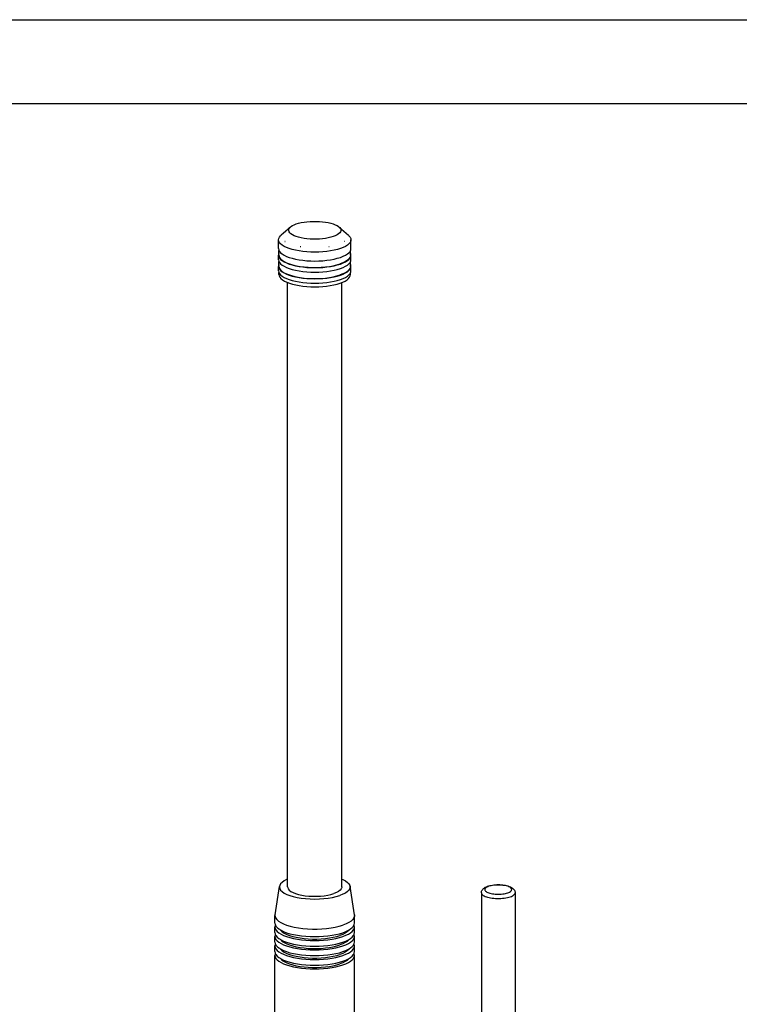
# Model space of a CAD drawing. Units: millimetres. Extents: x 0 to 420, y 0 to 297.
# Drawn here: x 249 to 335, y 180 to 297 of the extents above; entities that cross this region are included whole.
import ezdxf

# ---------------------------------------------------------------- set-up
doc = ezdxf.new("R2010")
doc.units = ezdxf.units.MM
doc.header["$LTSCALE"] = 23.1
doc.layers.get('0').update_dxf_attribs({"linetype": 'CONTINUOUS'})
for name, color, linetype in [('BEZUGSACHSEN', 7, 'CONTINUOUS'), ('FASEN', 7, 'CONTINUOUS'), ('RUNDUNGEN', 7, 'CONTINUOUS')]:
    doc.layers.add(name, color=color, linetype=linetype)

msp = doc.modelspace()

# ---------------------------------------------------------------- linework, layer by layer
at = {"color": 7, "linetype": 'CONTINUOUS'}
for p, q in [((0, 297), (420, 297)), ((410, 287), (12.5, 287)), ((279.90782, 269.81178), (279.90782, 270.86423)), ((288.50782, 269.81178), (288.50782, 270.86423)), ((279.90782, 268.49621), (279.90782, 269.02244)), ((279.90808, 269.81178), (279.93486, 269.64711)), ((279.93486, 269.1871), (279.90808, 269.02244)), ((279.95782, 269.23318), (279.93486, 269.1871)), ((279.95782, 269.02244), (279.95782, 269.60104)), ((288.45782, 269.02244), (288.45782, 269.60104)), ((288.48078, 269.1871), (288.45782, 269.23318)), ((288.48078, 269.64711), (288.50757, 269.81178)), ((288.50757, 269.02244), (288.48078, 269.1871)), ((288.48078, 268.85777), (288.50757, 269.02244)), ((288.50782, 268.49621), (288.50782, 269.02244)), ((279.90808, 268.49621), (279.93486, 268.33154)), ((279.93486, 267.87153), (279.90808, 267.70687)), ((279.95782, 267.91761), (279.93486, 267.87153)), ((279.95782, 267.70687), (279.95782, 268.28547)), ((280.02744, 268.76042), (280.15058, 268.59002)), ((288.38787, 268.76044), (288.26538, 268.58999)), ((288.45782, 267.70687), (288.45782, 268.28547)), ((288.48078, 267.87153), (288.45782, 267.91761)), ((288.48078, 268.33154), (288.50757, 268.49621)), ((288.50757, 267.70687), (288.48078, 267.87153)), ((279.90782, 267.18064), (279.90782, 267.70687)), ((279.90808, 267.18064), (279.93486, 267.01597)), ((279.93486, 267.01597), (280.01588, 266.8534)), ((279.95782, 266.72959), (279.95782, 266.9699)), ((280.01588, 266.8534), (280.14912, 266.6949)), ((280.02744, 267.44485), (280.15058, 267.27445)), ((288.38787, 267.44487), (288.26538, 267.27442)), ((288.26652, 266.6949), (288.39976, 266.8534)), ((288.39976, 266.8534), (288.48078, 267.01597)), ((288.45782, 266.72959), (288.45782, 266.9699)), ((288.48078, 267.5422), (288.50757, 267.70687)), ((288.48078, 267.01597), (288.50757, 267.18064)), ((288.50782, 267.18064), (288.50782, 267.70687)), ((280.56691, 266.39819), (280.84614, 266.26373)), ((280.84614, 266.26373), (281.16726, 266.14071)), ((280.98782, 193.99738), (280.98782, 265.78404)), ((287.24838, 266.14071), (287.57138, 266.26454)), ((287.42782, 193.99738), (287.42782, 265.7841)), ((287.57138, 266.26454), (287.84873, 266.39819)), ((279.49435, 190.69936), (280.01363, 194.0729)), ((288.92129, 190.69936), (288.40201, 194.0729)), ((279.49435, 190.69936), (279.48782, 190.61448)), ((279.48782, 189.71238), (279.48782, 190.61448)), ((288.92129, 190.69936), (288.92782, 190.61448)), ((288.92782, 189.71238), (288.92782, 190.61448)), ((279.48782, 188.58475), (279.48782, 189.26133)), ((279.60643, 189.35318), (279.75269, 189.1792)), ((279.75269, 189.1792), (279.9555, 189.01199)), ((287.14793, 188.44961), (287.54536, 188.57087)), ((287.5412, 188.36974), (287.2003, 188.23784)), ((287.82949, 188.51252), (287.5412, 188.36974)), ((288.46014, 189.01199), (288.66295, 189.1792)), ((288.66295, 189.1792), (288.80921, 189.35318)), ((288.92782, 188.58475), (288.92782, 189.26133)), ((279.48782, 187.45712), (279.48782, 188.1337)), ((279.60643, 188.22555), (279.75269, 188.05157)), ((279.75269, 188.05157), (279.9555, 187.88436)), ((287.14793, 187.32198), (287.54536, 187.44324)), ((287.5412, 187.24211), (287.2003, 187.11021)), ((287.82949, 187.38489), (287.5412, 187.24211)), ((288.46014, 187.88436), (288.66295, 188.05157)), ((288.66295, 188.05157), (288.80921, 188.22555)), ((288.92782, 187.45712), (288.92782, 188.1337)), ((279.48782, 186.32949), (279.48782, 187.00606)), ((279.60643, 187.09791), (279.75269, 186.92394)), ((279.60643, 185.97028), (279.75269, 185.7963)), ((279.75269, 186.92394), (279.9555, 186.75672)), ((287.14793, 186.19435), (287.54536, 186.31561)), ((287.5412, 186.11448), (287.2003, 185.98258)), ((287.82949, 186.25725), (287.5412, 186.11448)), ((288.46014, 186.75672), (288.66295, 186.92394)), ((288.66295, 186.92394), (288.80921, 187.09791)), ((288.66295, 185.7963), (288.80921, 185.97028)), ((288.92782, 186.32949), (288.92782, 187.00606)), ((279.48782, 176.74462), (279.48782, 185.87843)), ((279.75269, 185.7963), (279.9555, 185.62909)), ((287.14793, 185.06672), (287.54536, 185.18798)), ((287.5412, 184.98685), (287.2003, 184.85495)), ((287.82949, 185.12962), (287.5412, 184.98685)), ((288.46014, 185.62909), (288.66295, 185.7963)), ((288.92782, 176.74462), (288.92782, 185.87843))]:
    msp.add_line(p, q, dxfattribs=at)
for points in [[(279.90808, 269.02244), (279.93486, 268.85777), (280.01588, 268.6952), (280.14912, 268.5367)], [(279.93486, 269.64711), (280.01588, 269.48454), (280.14912, 269.32604), (280.33388, 269.17371), (280.56691, 269.02933), (280.84614, 268.89487), (281.16726, 268.77185), (281.52697, 268.66202), (281.92008, 268.56651), (282.34223, 268.48681), (282.78762, 268.42362), (283.25104, 268.37805), (283.72637, 268.35034), (284.20782, 268.34118), (284.68927, 268.35034), (285.1646, 268.37805), (285.62802, 268.42362), (286.07341, 268.48681), (286.49556, 268.56651), (286.88631, 268.66137), (287.24838, 268.77185)], [(279.95801, 269.02244), (279.96591, 268.93468), (280.02744, 268.76042)], [(287.24838, 268.77185), (287.57138, 268.89568), (287.84873, 269.02933), (288.08176, 269.17371), (288.26652, 269.32604), (288.39976, 269.48454), (288.48078, 269.64711)], [(288.45763, 269.02244), (288.45007, 268.93467), (288.38787, 268.76044)], [(279.93486, 268.33154), (280.01588, 268.16897), (280.14912, 268.01047), (280.33388, 267.85814), (280.56691, 267.71376), (280.84614, 267.5793), (281.16726, 267.45628), (281.52697, 267.34645), (281.92008, 267.25094), (282.34223, 267.17124), (282.78762, 267.10805), (283.25104, 267.06248), (283.72637, 267.03477), (284.20782, 267.02561), (284.68927, 267.03477), (285.1646, 267.06248), (285.62802, 267.10805), (286.07341, 267.17124), (286.49556, 267.25094), (286.88631, 267.3458), (287.24838, 267.45628)], [(280.14912, 268.5367), (280.33388, 268.38437), (280.56691, 268.23998), (280.84614, 268.10553), (281.16726, 267.9825), (281.52697, 267.87268), (281.92008, 267.77717), (282.34223, 267.69747), (282.78762, 267.63428), (283.25104, 267.58871), (283.72637, 267.561), (284.20782, 267.55184), (284.68927, 267.561), (285.1646, 267.58871), (285.62802, 267.63428), (286.07341, 267.69747), (286.49556, 267.77717), (286.88631, 267.87203), (287.24838, 267.9825)], [(280.15058, 268.59002), (280.33225, 268.42587), (280.57104, 268.2705), (280.86229, 268.12598), (281.20286, 267.99468), (281.58677, 267.8782), (282.00931, 267.77858), (282.46357, 267.69691), (282.94353, 267.63478), (283.44174, 267.59266), (283.95123, 267.57162), (284.46443, 267.5715), (284.97384, 267.59277), (285.47221, 267.63467), (285.95194, 267.69702), (286.40651, 267.77848), (286.82574, 267.8775), (287.21302, 267.9946)], [(288.26538, 268.58999), (288.08309, 268.42591), (287.84489, 268.27044), (287.55538, 268.12706), (287.21302, 267.9946)], [(287.24838, 267.9825), (287.57138, 268.10634), (287.84873, 268.23998), (288.08176, 268.38437), (288.26652, 268.5367)], [(287.24838, 267.45628), (287.57138, 267.58011), (287.84873, 267.71376), (288.08176, 267.85814), (288.26652, 268.01047), (288.39976, 268.16897), (288.48078, 268.33154)], [(288.26652, 268.5367), (288.39976, 268.6952), (288.48078, 268.85777)], [(279.90808, 267.70687), (279.93486, 267.5422), (280.01588, 267.37963), (280.14912, 267.22113)], [(279.95801, 267.70687), (279.96591, 267.61911), (280.02744, 267.44485)], [(279.95807, 266.72959), (279.98454, 266.56684), (280.06462, 266.40615), (280.19632, 266.2495), (280.37893, 266.09894), (280.60924, 265.95623), (280.88523, 265.82334), (281.20262, 265.70175), (281.55815, 265.59319), (281.94668, 265.4988), (282.36392, 265.42003), (282.80413, 265.35757), (283.26216, 265.31253), (283.73197, 265.28514), (284.20782, 265.27609), (284.68367, 265.28514), (285.15348, 265.31253), (285.61151, 265.35757), (286.05172, 265.42003), (286.46896, 265.4988), (286.85516, 265.59256), (287.21302, 265.70175)], [(280.14912, 267.22113), (280.33388, 267.0688), (280.56691, 266.92441), (280.84614, 266.78996), (281.16726, 266.66693), (281.52697, 266.55711), (281.92008, 266.4616), (282.34223, 266.3819), (282.78762, 266.31871), (283.25104, 266.27314), (283.72637, 266.24543), (284.20782, 266.23627), (284.68927, 266.24543), (285.1646, 266.27314), (285.62802, 266.31871), (286.07341, 266.3819), (286.49556, 266.4616), (286.88631, 266.55646), (287.24838, 266.66693)], [(280.14912, 266.6949), (280.33388, 266.54257), (280.56691, 266.39819)], [(280.15058, 267.27445), (280.33225, 267.1103), (280.57104, 266.95493), (280.86229, 266.81041), (281.20286, 266.67911), (281.58677, 266.56263), (282.00931, 266.46301), (282.46357, 266.38134), (282.94353, 266.31921), (283.44174, 266.27709), (283.95123, 266.25605), (284.46443, 266.25593), (284.97384, 266.2772), (285.47221, 266.3191), (285.95194, 266.38145), (286.40651, 266.46292), (286.82574, 266.56193), (287.21302, 266.67903)], [(288.26538, 267.27442), (288.08309, 267.11034), (287.84489, 266.95487), (287.55538, 266.81149), (287.21302, 266.67903)], [(287.21302, 265.70175), (287.53227, 265.82414), (287.8064, 265.95623), (288.03671, 266.09894), (288.21932, 266.2495), (288.35102, 266.40615), (288.4311, 266.56684), (288.45757, 266.72959)], [(287.24838, 266.66693), (287.57138, 266.79077), (287.84873, 266.92441), (288.08176, 267.0688), (288.26652, 267.22113)], [(287.84873, 266.39819), (288.08176, 266.54257), (288.26652, 266.6949)], [(288.26652, 267.22113), (288.39976, 267.37963), (288.48078, 267.5422)], [(288.45763, 267.70687), (288.45007, 267.6191), (288.38787, 267.44487)], [(281.16726, 266.14071), (281.52697, 266.03088), (281.92008, 265.93537), (282.34223, 265.85567), (282.78762, 265.79248), (283.25104, 265.74691), (283.72637, 265.7192), (284.20782, 265.71004), (284.68927, 265.7192), (285.1646, 265.74691), (285.62802, 265.79248), (286.07341, 265.85567), (286.49556, 265.93537), (286.88631, 266.03023), (287.24838, 266.14071)], [(280.98782, 194.91529), (280.87326, 194.87049), (280.57051, 194.71562), (280.32795, 194.54704), (280.15093, 194.36917), (280.04421, 194.18486), (280.01382, 194.07289)], [(287.42782, 194.9154), (287.53954, 194.87176), (287.84513, 194.71562), (288.08769, 194.54704), (288.26471, 194.36917), (288.37143, 194.18486), (288.40182, 194.07289)], [(280.01382, 194.07289), (280.00782, 193.99738), (280.04421, 193.8099), (280.15093, 193.62559), (280.32795, 193.44772), (280.57051, 193.27914), (280.8761, 193.123), (281.23797, 192.98163), (281.6513, 192.85786), (282.10782, 192.75335), (282.60073, 192.67038), (283.12078, 192.60984), (283.65967, 192.57334), (284.20782, 192.56089), (284.75597, 192.57334), (285.29486, 192.60984), (285.81492, 192.67038), (286.30782, 192.75335), (286.76063, 192.85689), (287.17767, 192.98163)], [(280.9881, 193.99738), (280.99602, 193.91881), (281.0619, 193.76331), (281.19084, 193.61251), (281.38213, 193.46966), (281.63008, 193.33739), (281.93129, 193.21876), (282.27815, 193.11574), (282.66488, 193.03094), (283.08255, 192.96551), (283.52347, 192.92141), (283.97811, 192.89888), (284.4375, 192.89905), (284.89228, 192.92124), (285.33292, 192.96567), (285.751, 193.03079), (286.13348, 193.11492), (286.4847, 193.21864)], [(287.42754, 193.99738), (287.41912, 193.91882), (287.35423, 193.76328), (287.22433, 193.61257), (287.03395, 193.46958), (286.78795, 193.33876), (286.4847, 193.21864)], [(288.40182, 194.07289), (288.40782, 193.99738), (288.37143, 193.8099), (288.26471, 193.62559), (288.08769, 193.44772), (287.84513, 193.27914), (287.54238, 193.12426), (287.17767, 192.98163)], [(279.48782, 190.61448), (279.49643, 190.51701), (279.56513, 190.32349), (279.70154, 190.13421), (279.90365, 189.95194), (280.16853, 189.77933), (280.49231, 189.61889), (280.87028, 189.47298), (281.29691, 189.34371), (281.76599, 189.23297), (282.27067, 189.14237), (282.80361, 189.07324), (283.35702, 189.02659), (283.92283, 189.00309), (284.49281, 189.00309), (285.05862, 189.02659), (285.61204, 189.07324), (286.14497, 189.14237), (286.64966, 189.23297), (287.11873, 189.34371), (287.54536, 189.47298)], [(288.92782, 190.61448), (288.91921, 190.51701), (288.85051, 190.32349), (288.7141, 190.13421), (288.51199, 189.95194), (288.24711, 189.77933), (287.92333, 189.61889), (287.54536, 189.47298)], [(279.4881, 189.71238), (279.5175, 189.53163), (279.60643, 189.35318)], [(279.53981, 189.48685), (279.5175, 189.44207), (279.4881, 189.26133)], [(288.80921, 189.35318), (288.89814, 189.53163), (288.92754, 189.71238)], [(288.92754, 189.26133), (288.89814, 189.44207), (288.87583, 189.48685)], [(279.4881, 189.26133), (279.5175, 189.08058), (279.60643, 188.90212), (279.75269, 188.72815)], [(279.4881, 188.58475), (279.5175, 188.404), (279.60643, 188.22555)], [(279.53981, 188.35922), (279.5175, 188.31444), (279.4881, 188.1337)], [(279.75269, 188.72815), (279.9555, 188.56093), (280.21128, 188.40245), (280.51779, 188.25486), (280.87028, 188.11982), (281.26512, 187.99926), (281.69663, 187.89443), (282.16001, 187.80695), (282.6489, 187.73758), (283.15758, 187.68756), (283.67935, 187.65714), (284.20782, 187.64709), (284.73629, 187.65714), (285.25806, 187.68756), (285.76674, 187.73758), (286.25563, 187.80695), (286.71901, 187.89443), (287.14793, 187.99856), (287.54536, 188.11982)], [(279.9555, 189.01199), (280.21128, 188.8535), (280.51779, 188.70592), (280.87028, 188.57087), (281.26512, 188.45032), (281.69663, 188.34548), (282.16001, 188.258), (282.6489, 188.18864), (283.15758, 188.13861), (283.67935, 188.10819), (284.20782, 188.09814), (284.73629, 188.10819), (285.25806, 188.13861), (285.76674, 188.18864), (286.25563, 188.258), (286.71901, 188.34548), (287.14793, 188.44961)], [(280.10269, 188.92078), (280.16776, 188.83075), (280.34866, 188.66728), (280.58644, 188.51258), (280.87646, 188.36867), (281.21558, 188.23792), (281.59787, 188.12193), (282.01862, 188.02274), (282.47095, 187.94142), (282.94889, 187.87955), (283.44498, 187.83761), (283.95232, 187.81665), (284.46334, 187.81654), (284.9706, 187.83772), (285.46685, 187.87944), (285.94455, 187.94152), (286.39719, 188.02264), (286.81465, 188.12124), (287.2003, 188.23784)], [(287.54536, 188.57087), (287.89991, 188.7068), (288.20436, 188.8535), (288.46014, 189.01199)], [(287.54536, 188.11982), (287.89991, 188.25575), (288.20436, 188.40245), (288.46014, 188.56093), (288.66295, 188.72815)], [(288.31291, 188.92076), (288.2482, 188.83071), (288.06667, 188.66733), (287.82949, 188.51252)], [(288.66295, 188.72815), (288.80921, 188.90212), (288.89814, 189.08058), (288.92754, 189.26133)], [(288.80921, 188.22555), (288.89814, 188.404), (288.92754, 188.58475)], [(288.92754, 188.1337), (288.89814, 188.31444), (288.87583, 188.35922)], [(279.4881, 188.1337), (279.5175, 187.95295), (279.60643, 187.77449), (279.75269, 187.60051)], [(279.4881, 187.45712), (279.5175, 187.27637), (279.60643, 187.09791)], [(279.53981, 187.23159), (279.5175, 187.18681), (279.4881, 187.00606)], [(279.75269, 187.60051), (279.9555, 187.4333), (280.21128, 187.27482), (280.51779, 187.12723), (280.87028, 186.99219), (281.26512, 186.87163), (281.69663, 186.7668), (282.16001, 186.67932), (282.6489, 186.60995), (283.15758, 186.55993), (283.67935, 186.52951), (284.20782, 186.51946), (284.73629, 186.52951), (285.25806, 186.55993), (285.76674, 186.60995), (286.25563, 186.67932), (286.71901, 186.7668), (287.14793, 186.87093), (287.54536, 186.99219)], [(279.9555, 187.88436), (280.21128, 187.72587), (280.51779, 187.57829), (280.87028, 187.44324), (281.26512, 187.32268), (281.69663, 187.21785), (282.16001, 187.13037), (282.6489, 187.061), (283.15758, 187.01098), (283.67935, 186.98056), (284.20782, 186.97051), (284.73629, 186.98056), (285.25806, 187.01098), (285.76674, 187.061), (286.25563, 187.13037), (286.71901, 187.21785), (287.14793, 187.32198)], [(280.10269, 187.79315), (280.16776, 187.70312), (280.34866, 187.53965), (280.58644, 187.38495), (280.87646, 187.24104), (281.21558, 187.11029), (281.59787, 186.9943), (282.01862, 186.89511), (282.47095, 186.81379), (282.94889, 186.75191), (283.44498, 186.70998), (283.95232, 186.68902), (284.46334, 186.68891), (284.9706, 186.71009), (285.46685, 186.7518), (285.94455, 186.81389), (286.39719, 186.89501), (286.81465, 186.99361), (287.2003, 187.11021)], [(287.54536, 187.44324), (287.89991, 187.57917), (288.20436, 187.72587), (288.46014, 187.88436)], [(287.54536, 186.99219), (287.89991, 187.12812), (288.20436, 187.27482), (288.46014, 187.4333), (288.66295, 187.60051)], [(288.31291, 187.79313), (288.2482, 187.70308), (288.06667, 187.5397), (287.82949, 187.38489)], [(288.66295, 187.60051), (288.80921, 187.77449), (288.89814, 187.95295), (288.92754, 188.1337)], [(288.80921, 187.09791), (288.89814, 187.27637), (288.92754, 187.45712)], [(288.92754, 187.00606), (288.89814, 187.18681), (288.87583, 187.23159)], [(279.4881, 187.00606), (279.5175, 186.82532), (279.60643, 186.64686), (279.75269, 186.47288)], [(279.4881, 186.32949), (279.5175, 186.14874), (279.60643, 185.97028)], [(279.53981, 186.10396), (279.5175, 186.05918), (279.4881, 185.87843)], [(279.75269, 186.47288), (279.9555, 186.30567), (280.21128, 186.14719), (280.51779, 185.9996), (280.87028, 185.86456), (281.26512, 185.744), (281.69663, 185.63917), (282.16001, 185.55168), (282.6489, 185.48232), (283.15758, 185.4323), (283.67935, 185.40188), (284.20782, 185.39182), (284.73629, 185.40188), (285.25806, 185.4323), (285.76674, 185.48232), (286.25563, 185.55168), (286.71901, 185.63917), (287.14793, 185.74329), (287.54536, 185.86456)], [(279.9555, 186.75672), (280.21128, 186.59824), (280.51779, 186.45065), (280.87028, 186.31561), (281.26512, 186.19505), (281.69663, 186.09022), (282.16001, 186.00274), (282.6489, 185.93337), (283.15758, 185.88335), (283.67935, 185.85293), (284.20782, 185.84288), (284.73629, 185.85293), (285.25806, 185.88335), (285.76674, 185.93337), (286.25563, 186.00274), (286.71901, 186.09022), (287.14793, 186.19435)], [(280.10269, 186.66552), (280.16776, 186.57548), (280.34866, 186.41202), (280.58644, 186.25731), (280.87646, 186.11341), (281.21558, 185.98266), (281.59787, 185.86667), (282.01862, 185.76748), (282.47095, 185.68615), (282.94889, 185.62428), (283.44498, 185.58234), (283.95232, 185.56139), (284.46334, 185.56128), (284.9706, 185.58246), (285.46685, 185.62417), (285.94455, 185.68626), (286.39719, 185.76738), (286.81465, 185.86598), (287.2003, 185.98258)], [(287.54536, 186.31561), (287.89991, 186.45154), (288.20436, 186.59824), (288.46014, 186.75672)], [(287.54536, 185.86456), (287.89991, 186.00049), (288.20436, 186.14719), (288.46014, 186.30567), (288.66295, 186.47288)], [(288.31291, 186.6655), (288.2482, 186.57545), (288.06667, 186.41207), (287.82949, 186.25725)], [(288.66295, 186.47288), (288.80921, 186.64686), (288.89814, 186.82532), (288.92754, 187.00606)], [(288.80921, 185.97028), (288.89814, 186.14874), (288.92754, 186.32949)], [(288.92754, 185.87843), (288.89814, 186.05918), (288.87583, 186.10396)], [(279.4881, 185.87843), (279.5175, 185.69769), (279.60643, 185.51923), (279.75269, 185.34525), (279.9555, 185.17804), (280.21128, 185.01956), (280.51779, 184.87197), (280.87028, 184.73693), (281.26512, 184.61637), (281.69663, 184.51154), (282.16001, 184.42405), (282.6489, 184.35469), (283.15758, 184.30467), (283.67935, 184.27425), (284.20782, 184.26419), (284.73629, 184.27425), (285.25806, 184.30467), (285.76674, 184.35469), (286.25563, 184.42405), (286.71901, 184.51154), (287.14793, 184.61566), (287.54536, 184.73693)], [(279.9555, 185.62909), (280.21128, 185.47061), (280.51779, 185.32302), (280.87028, 185.18798), (281.26512, 185.06742), (281.69663, 184.96259), (282.16001, 184.87511), (282.6489, 184.80574), (283.15758, 184.75572), (283.67935, 184.7253), (284.20782, 184.71525), (284.73629, 184.7253), (285.25806, 184.75572), (285.76674, 184.80574), (286.25563, 184.87511), (286.71901, 184.96259), (287.14793, 185.06672)], [(280.10269, 185.53789), (280.16776, 185.44785), (280.34866, 185.28439), (280.58644, 185.12968), (280.87646, 184.98578), (281.21558, 184.85503), (281.59787, 184.73904), (282.01862, 184.63985), (282.47095, 184.55852), (282.94889, 184.49665), (283.44498, 184.45471), (283.95232, 184.43376), (284.46334, 184.43364), (284.9706, 184.45483), (285.46685, 184.49654), (285.94455, 184.55863), (286.39719, 184.63975), (286.81465, 184.73835), (287.2003, 184.85495)], [(287.54536, 184.73693), (287.89991, 184.87286), (288.20436, 185.01956), (288.46014, 185.17804), (288.66295, 185.34525), (288.80921, 185.51923), (288.89814, 185.69769), (288.92754, 185.87843)], [(287.54536, 185.18798), (287.89991, 185.32391), (288.20436, 185.47061), (288.46014, 185.62909)], [(288.31291, 185.53787), (288.2482, 185.44782), (288.06667, 185.28444), (287.82949, 185.12962)]]:
    msp.add_lwpolyline(points, dxfattribs=at)
at = {"layer": 'BEZUGSACHSEN', "color": 7, "linetype": 'CONTINUOUS'}
for p, q in [((303.98671, 193.31435), (303.98671, 166.28842)), ((307.98671, 193.31435), (307.98671, 166.28842))]:
    msp.add_line(p, q, dxfattribs=at)
at = {"layer": 'FASEN', "color": 7, "linetype": 'CONTINUOUS'}
for p, q in [((281.32045, 272.37777), (280.20276, 271.39952)), ((280.66522, 271.79544), (280.68558, 271.81143)), ((280.68558, 271.81143), (280.70588, 271.82719)), ((287.09519, 272.37777), (288.21289, 271.39952)), ((287.70977, 271.82719), (287.73006, 271.81143)), ((287.73006, 271.81143), (287.75043, 271.79544)), ((280.66522, 270.64909), (280.67948, 270.67182)), ((280.68558, 270.65115), (280.66522, 270.64909)), ((280.70588, 270.65303), (280.68558, 270.65115)), ((287.73006, 270.65115), (287.70977, 270.65303)), ((287.75043, 270.64909), (287.73006, 270.65115)), ((287.73616, 270.67182), (287.75043, 270.64909)), ((282.51162, 270.02661), (282.49132, 270.04238)), ((282.53198, 270.01062), (282.51162, 270.02661)), ((282.54624, 270.03335), (282.53198, 270.01062)), ((285.88366, 270.01062), (285.8694, 270.03335)), ((285.90402, 270.02661), (285.88366, 270.01062)), ((285.92432, 270.04238), (285.90402, 270.02661))]:
    msp.add_line(p, q, dxfattribs=at)
for points in [[(281.3206, 272.37775), (281.38121, 272.42702), (281.55496, 272.54041), (281.76611, 272.64498), (282.01579, 272.74158)], [(282.01579, 272.74158), (282.29823, 272.82698), (282.60398, 272.8992), (282.93551, 272.95862), (283.28541, 273.0041), (283.64892, 273.03467), (284.02049, 273.05019), (284.39483, 273.05011), (284.76648, 273.03477), (285.1299, 273.00405), (285.48002, 272.95873), (285.81139, 272.89916), (286.11963, 272.82649), (286.39968, 272.74152), (286.64811, 272.64574), (286.86056, 272.54032), (287.03474, 272.42698), (287.09509, 272.37776)], [(279.90782, 270.86423), (279.93486, 271.02891), (280.01564, 271.1915), (280.14913, 271.34998), (280.20276, 271.39952)], [(286.39985, 271.24215), (286.11741, 271.15675), (285.81166, 271.08453), (285.48013, 271.02511), (285.13023, 270.97963), (284.76672, 270.94906), (284.39515, 270.93354), (284.02081, 270.93362), (283.64916, 270.94896), (283.28574, 270.97968), (282.93562, 271.025), (282.60425, 271.08457), (282.29602, 271.15724), (282.01596, 271.24221), (281.76753, 271.33799), (281.55508, 271.44341), (281.3809, 271.55675), (281.24839, 271.67649), (281.15858, 271.80079), (281.11371, 271.9279), (281.11349, 272.05594), (281.15887, 272.18302), (281.24823, 272.30735), (281.3206, 272.37775)], [(287.09509, 272.37776), (287.16725, 272.30724), (287.25707, 272.18294), (287.30193, 272.05583), (287.30216, 271.92779), (287.25677, 271.80071), (287.16741, 271.67638), (287.03443, 271.55671), (286.86068, 271.44332), (286.64953, 271.33875), (286.39985, 271.24215)], [(288.21289, 271.39952), (288.26652, 271.34997), (288.40001, 271.19149), (288.48079, 271.02889), (288.50782, 270.86423)], [(287.24838, 269.8243), (286.88884, 269.71441), (286.49558, 269.61897), (286.07355, 269.5392), (285.62806, 269.47608), (285.16469, 269.43042), (284.6893, 269.4028), (284.20785, 269.39355), (283.72639, 269.40279), (283.251, 269.43042), (282.78763, 269.47608), (282.34213, 269.53919), (281.92009, 269.61897), (281.52682, 269.7144), (281.16726, 269.8243), (280.84594, 269.94728), (280.5669, 270.08178), (280.33365, 270.22613), (280.14912, 270.3785), (280.01563, 270.53698), (279.93486, 270.69958), (279.90782, 270.86423)], [(280.70588, 270.65303), (280.69919, 270.65772), (280.69257, 270.66241), (280.686, 270.66711), (280.67948, 270.67182)], [(288.50782, 270.86423), (288.48078, 270.69956), (288.4, 270.53696), (288.26651, 270.37849), (288.08197, 270.22612), (287.84872, 270.08177), (287.56969, 269.94727), (287.24838, 269.8243)], [(287.73616, 270.67182), (287.72964, 270.66711), (287.72307, 270.66241), (287.71645, 270.65772), (287.70977, 270.65303)], [(282.54624, 270.03335), (282.50502, 270.04009), (282.49132, 270.04238)], [(285.92432, 270.04238), (285.88316, 270.03558), (285.8694, 270.03335)]]:
    msp.add_lwpolyline(points, dxfattribs=at)
at = {"layer": 'RUNDUNGEN', "color": 7, "linetype": 'CONTINUOUS'}
msp.add_line((304.72589, 194.07977), (304.90665, 194.13421), dxfattribs=at)
at = {"layer": 'RUNDUNGEN', "color": 9, "linetype": 'CONTINUOUS'}
msp.add_line((304.85534, 194.07717), (304.73609, 194.03157), dxfattribs=at)
for points in [[(307.11808, 193.30327), (307.23733, 193.34888), (307.34012, 193.39835), (307.42709, 193.45209), (307.49631, 193.50889), (307.54613, 193.56788), (307.57646, 193.62839), (307.58661, 193.68973), (307.57678, 193.75109), (307.54672, 193.81166), (307.49719, 193.8707), (307.42843, 193.92746), (307.34168, 193.98125), (307.23769, 194.03134), (307.11808, 194.07717), (306.98408, 194.11808), (306.83763, 194.15365), (306.68034, 194.18332), (306.5144, 194.20684), (306.34176, 194.22378), (306.16468, 194.23406), (305.98529, 194.23742), (305.80593, 194.23395), (305.62901, 194.22358), (305.45653, 194.20654), (305.29047, 194.18286), (305.13333, 194.15312), (304.98869, 194.11796), (304.85534, 194.07717)], [(303.98671, 193.31435), (303.98945, 193.27855), (304.01133, 193.20734), (304.05486, 193.1373), (304.11955, 193.06921), (304.2047, 193.0038), (304.30937, 192.94179), (304.43242, 192.88387), (304.5725, 192.83066), (304.72807, 192.78275), (304.89743, 192.74066), (305.07873, 192.70486), (305.26997, 192.67574), (305.46907, 192.65361), (305.67384, 192.63873), (305.88204, 192.63124), (306.09138, 192.63124), (306.29958, 192.63873), (306.50435, 192.65361), (306.70345, 192.67574), (306.89469, 192.70486), (307.07599, 192.74066), (307.24535, 192.78275), (307.40092, 192.83066)], [(304.73609, 194.03157), (304.6333, 193.9821), (304.54633, 193.92835), (304.47711, 193.87156), (304.42729, 193.81256), (304.39696, 193.75205), (304.38681, 193.69071), (304.39664, 193.62935), (304.4267, 193.56879), (304.47623, 193.50974), (304.54498, 193.45299), (304.63174, 193.39919), (304.73573, 193.3491), (304.85534, 193.30327), (304.98934, 193.26236), (305.13579, 193.2268), (305.29308, 193.19712), (305.45902, 193.17361), (305.63166, 193.15667), (305.80874, 193.14639), (305.98813, 193.14303), (306.16749, 193.14649), (306.34441, 193.15687), (306.51689, 193.17391), (306.68295, 193.19758), (306.84009, 193.22733), (306.98473, 193.26248), (307.11808, 193.30327)], [(307.40092, 192.83066), (307.541, 192.88387), (307.66405, 192.94179), (307.76872, 193.0038), (307.85387, 193.06921), (307.91856, 193.1373), (307.96209, 193.20734), (307.98397, 193.27855), (307.98671, 193.31435)]]:
    msp.add_lwpolyline(points, dxfattribs=at)
at = {"layer": 'RUNDUNGEN', "color": 7, "linetype": 'CONTINUOUS'}
for points in [[(304.90665, 194.13421), (305.09685, 194.17822), (305.29277, 194.21227), (305.4938, 194.23719), (305.69903, 194.25338), (305.9065, 194.26094), (306.11459, 194.25997), (306.32153, 194.25044), (306.52541, 194.23234), (306.72499, 194.20546), (306.91994, 194.16921), (307.10529, 194.12375), (307.28012, 194.06835), (307.43574, 194.00523), (307.56656, 193.93777), (307.67774, 193.86494), (307.77162, 193.78589), (307.84869, 193.70058), (307.90904, 193.60933), (307.95235, 193.51312), (307.97817, 193.41419), (307.98671, 193.31435)], [(303.98671, 193.31435), (303.99364, 193.40436), (304.01486, 193.49462), (304.05095, 193.5837), (304.10183, 193.66948), (304.1674, 193.75082), (304.24737, 193.82683), (304.34136, 193.89703), (304.45111, 193.96242), (304.57878, 194.02344), (304.72589, 194.07977)]]:
    msp.add_lwpolyline(points, dxfattribs=at)

doc.saveas('drawing.dxf')
